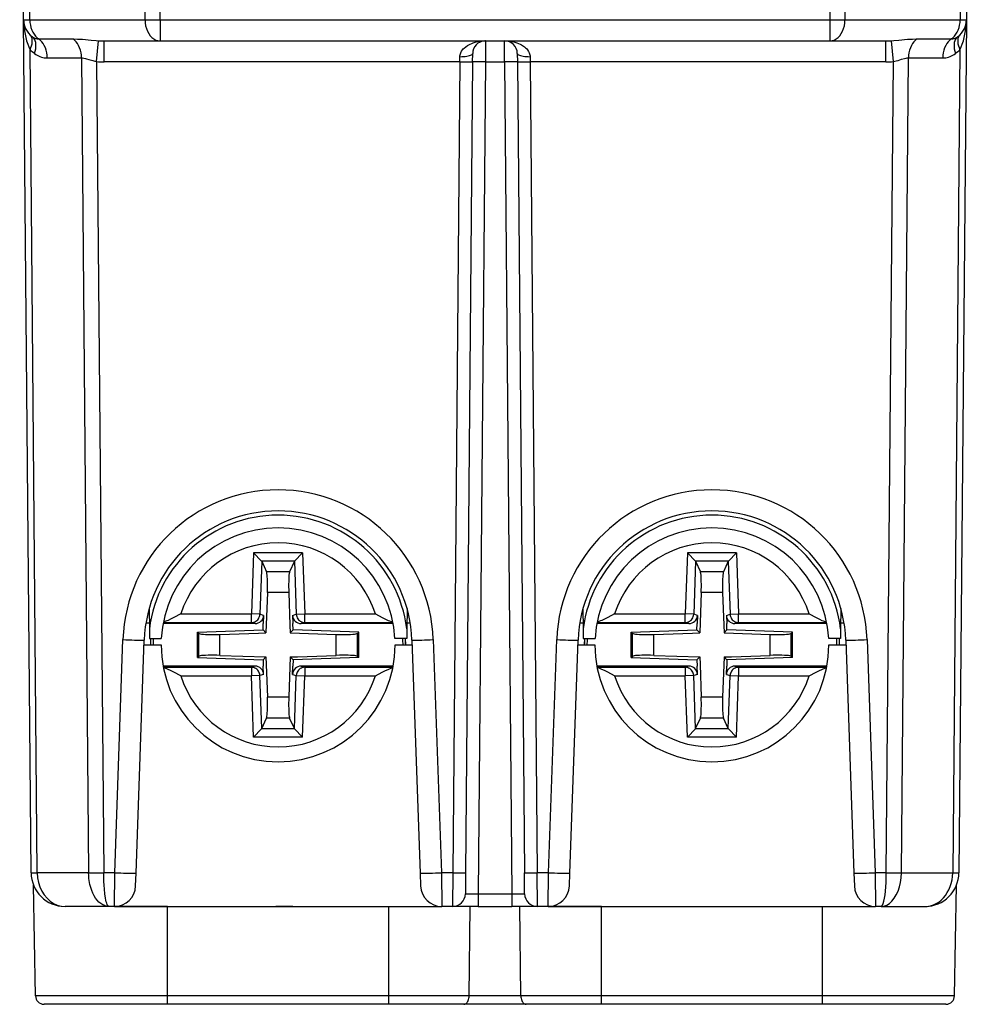
# Model space of a CAD drawing. Extents: x 0 to 420, y 0 to 297.
# Drawn here: x 153 to 175, y 197 to 220 of the extents above; entities that cross this region are included whole.
import ezdxf

# ---------------------------------------------------------------- set-up
doc = ezdxf.new("R2010")
doc.units = 0
doc.layers.get('0').update_dxf_attribs({"linetype": 'CONTINUOUS'})

msp = doc.modelspace()

# ---------------------------------------------------------------- linework, layer by layer
at = {"color": 7}
for p, q in [((152.990311, 220.468552), (152.897766, 231.072922)), ((153.136749, 220.466751), (153.044189, 231.072922)), ((155.843994, 220.466751), (155.751434, 231.072922)), ((156.19754, 220.468552), (156.104996, 231.072922)), ((172.040527, 231.072922), (171.947998, 220.468552)), ((172.394089, 231.072922), (172.301529, 220.466751)), ((175.101334, 231.072922), (175.008774, 220.466751)), ((175.247757, 231.072922), (175.155212, 220.468552)), ((153.165298, 200.415939), (152.990311, 220.468552)), ((153.136749, 220.466751), (155.843994, 220.466751)), ((156.19754, 220.468552), (171.947998, 220.468552)), ((156.19754, 220.468552), (156.19754, 219.972916)), ((171.947998, 220.468552), (171.947998, 219.972916)), ((172.301529, 220.466751), (175.008774, 220.466751)), ((175.155212, 220.468552), (174.980225, 200.415939)), ((175.155212, 220.468216), (175.15451, 220.445938)), ((153.341385, 220.019424), (154.147095, 220.019424)), ((154.706055, 219.485397), (154.751022, 219.976974)), ((154.751022, 219.976974), (154.885818, 219.972916)), ((154.885818, 219.972916), (156.19754, 219.972916)), ((154.885818, 219.47728), (154.885818, 219.972916)), ((156.19754, 219.972916), (171.947998, 219.972916)), ((163.847305, 219.972916), (163.831039, 219.972458)), ((163.847748, 219.972672), (163.846024, 219.47728)), ((164.299515, 219.47728), (164.297775, 219.972672)), ((171.947998, 219.972916), (173.259705, 219.972916)), ((173.259705, 219.47728), (173.259705, 219.972916)), ((173.439468, 219.485397), (173.394501, 219.976974)), ((173.998428, 220.019424), (174.804138, 220.019424)), ((153.311737, 200.414139), (153.142868, 219.7659)), ((163.546036, 219.47728), (163.54776, 219.675537)), ((164.597763, 219.675537), (164.599503, 219.47728)), ((175.002655, 219.7659), (174.833786, 200.414139)), ((153.546036, 219.572083), (154.351746, 219.572083)), ((154.351746, 219.572083), (154.518936, 200.414139)), ((154.706055, 219.485397), (154.872467, 200.415939)), ((163.246048, 219.47728), (154.885818, 219.47728)), ((163.246048, 219.47728), (163.079697, 200.415939)), ((163.246048, 219.47728), (163.247772, 219.601196)), ((163.546036, 219.47728), (163.379684, 200.415939)), ((163.846024, 219.47728), (163.675354, 199.920303)), ((163.846024, 219.47728), (164.299515, 219.47728)), ((164.299515, 219.47728), (164.470184, 199.920303)), ((164.599503, 219.47728), (164.765839, 200.415939)), ((164.897751, 219.601196), (164.89949, 219.47728)), ((173.259705, 219.47728), (164.89949, 219.47728)), ((164.89949, 219.47728), (165.065826, 200.415939)), ((173.273056, 200.415939), (173.439468, 219.485397)), ((173.626587, 200.414139), (173.793777, 219.572083)), ((173.793777, 219.572083), (174.599487, 219.572083)), ((158.395248, 207.940735), (158.34491, 206.499176)), ((158.586212, 207.743774), (158.395248, 207.940735)), ((159.550278, 207.940735), (158.395248, 207.940735)), ((159.359314, 207.743774), (159.550278, 207.940735)), ((159.550278, 207.940735), (159.600616, 206.499176)), ((168.595245, 207.940735), (168.544907, 206.499176)), ((168.786209, 207.743774), (168.595245, 207.940735)), ((169.750275, 207.940735), (168.595245, 207.940735)), ((169.559311, 207.743774), (169.750275, 207.940735)), ((169.750275, 207.940735), (169.800629, 206.499176)), ((158.587616, 207.740723), (158.544022, 206.492218)), ((158.586212, 207.743774), (158.587616, 207.740723)), ((159.359314, 207.743774), (158.586212, 207.743774)), ((158.587616, 207.740723), (158.701904, 207.493118)), ((159.35791, 207.740723), (159.243622, 207.493118)), ((159.359314, 207.743774), (159.35791, 207.740723)), ((159.35791, 207.740723), (159.401505, 206.492218)), ((168.787628, 207.740723), (168.744019, 206.492218)), ((168.786209, 207.743774), (168.787628, 207.740723)), ((169.559311, 207.743774), (168.786209, 207.743774)), ((168.787628, 207.740723), (168.901901, 207.493118)), ((169.557907, 207.740723), (169.443619, 207.493118)), ((169.559311, 207.743774), (169.557907, 207.740723)), ((169.557907, 207.740723), (169.601501, 206.492218)), ((159.243622, 207.493118), (158.701904, 207.493118)), ((169.443619, 207.493118), (168.901901, 207.493118)), ((158.720886, 207.000717), (158.687958, 206.057739)), ((159.22464, 207.000717), (158.720886, 207.000717)), ((159.22464, 207.000717), (159.25145, 206.233032)), ((168.920883, 207.000717), (168.887955, 206.057739)), ((169.424652, 207.000717), (168.920883, 207.000717)), ((169.424652, 207.000717), (169.451447, 206.233032)), ((155.942642, 206.522919), (155.913345, 206.522919)), ((155.941711, 206.630356), (155.945908, 206.147995)), ((156.685272, 206.499176), (158.34491, 206.499176)), ((158.544022, 206.492218), (158.34491, 206.499176)), ((158.34491, 206.29924), (158.34491, 206.499176)), ((158.632156, 206.465576), (158.544022, 206.492218)), ((159.31337, 206.465576), (159.401505, 206.492218)), ((159.401505, 206.492218), (159.600616, 206.499176)), ((159.600616, 206.29924), (159.600616, 206.499176)), ((159.600616, 206.499176), (161.260254, 206.499176)), ((162.003815, 206.630341), (161.999619, 206.147995)), ((162.032166, 206.522919), (162.002884, 206.522919)), ((166.142639, 206.522919), (166.113342, 206.522919)), ((166.141708, 206.630356), (166.14592, 206.147995)), ((166.885269, 206.499176), (168.544907, 206.499176)), ((168.744019, 206.492218), (168.544907, 206.499176)), ((168.544907, 206.29924), (168.544907, 206.499176)), ((168.832153, 206.465576), (168.744019, 206.492218)), ((169.513367, 206.465576), (169.601501, 206.492218)), ((169.601501, 206.492218), (169.800629, 206.499176)), ((169.800629, 206.29924), (169.800629, 206.499176)), ((169.800629, 206.499176), (171.460251, 206.499176)), ((172.203827, 206.630341), (172.199615, 206.147995)), ((172.232178, 206.522919), (172.202881, 206.522919)), ((155.944748, 206.280701), (155.863953, 206.280701)), ((158.431992, 206.272919), (156.2686, 206.272919)), ((156.273605, 206.29924), (158.34491, 206.29924)), ((158.431992, 206.272919), (158.34491, 206.29924)), ((158.620285, 206.125397), (158.625427, 206.272919)), ((158.632156, 206.465576), (158.625427, 206.272919)), ((159.31337, 206.465576), (159.320099, 206.272919)), ((159.325241, 206.125397), (159.320099, 206.272919)), ((159.513535, 206.272919), (159.600616, 206.29924)), ((161.676926, 206.272919), (159.513535, 206.272919)), ((159.600616, 206.29924), (161.671921, 206.29924)), ((162.081558, 206.280701), (162.000763, 206.280701)), ((166.144745, 206.280701), (166.06395, 206.280701)), ((168.631989, 206.272919), (166.468597, 206.272919)), ((166.473602, 206.29924), (168.544907, 206.29924)), ((168.631989, 206.272919), (168.544907, 206.29924)), ((168.820282, 206.125397), (168.825439, 206.272919)), ((168.832153, 206.465576), (168.825439, 206.272919)), ((169.513367, 206.465576), (169.520096, 206.272919)), ((169.525238, 206.125397), (169.520096, 206.272919)), ((169.713531, 206.272919), (169.800629, 206.29924)), ((171.876923, 206.272919), (169.713531, 206.272919)), ((169.800629, 206.29924), (171.871918, 206.29924)), ((172.281555, 206.280701), (172.200775, 206.280701)), ((155.945908, 206.147995), (155.947876, 205.922928)), ((157.077744, 206.071533), (158.620285, 206.125397)), ((157.077744, 206.071533), (157.107803, 206.042511)), ((157.077744, 205.474304), (157.077744, 206.071533)), ((157.107803, 205.503326), (157.107803, 206.042511)), ((157.605911, 206.019943), (158.51265, 206.051605)), ((157.605911, 205.525894), (157.605911, 206.019943)), ((158.51265, 206.051605), (158.687958, 206.057739)), ((158.620285, 206.125397), (158.687958, 206.057739)), ((159.25145, 206.233032), (159.257568, 206.057739)), ((159.325241, 206.125397), (159.257568, 206.057739)), ((159.257568, 206.057739), (160.339615, 206.019943)), ((160.867783, 206.071533), (159.325241, 206.125397)), ((160.339615, 205.525894), (160.339615, 206.019943)), ((160.867783, 206.071533), (160.837723, 206.042511)), ((160.837723, 205.503326), (160.837723, 206.042511)), ((160.867783, 205.474304), (160.867783, 206.071533)), ((161.999619, 206.147995), (161.99765, 205.922928)), ((166.14592, 206.147995), (166.147873, 205.922928)), ((167.277756, 206.071533), (168.820282, 206.125397)), ((167.277756, 206.071533), (167.307816, 206.042511)), ((167.277756, 205.474304), (167.277756, 206.071533)), ((167.307816, 205.503326), (167.307816, 206.042511)), ((167.805908, 206.019943), (168.712646, 206.051605)), ((167.805908, 205.525894), (167.805908, 206.019943)), ((168.712646, 206.051605), (168.887955, 206.057739)), ((168.820282, 206.125397), (168.887955, 206.057739)), ((169.451447, 206.233032), (169.457581, 206.057739)), ((169.525238, 206.125397), (169.457581, 206.057739)), ((169.457581, 206.057739), (170.539612, 206.019943)), ((171.06778, 206.071533), (169.525238, 206.125397)), ((170.539612, 205.525894), (170.539612, 206.019943)), ((171.06778, 206.071533), (171.03772, 206.042511)), ((171.03772, 205.503326), (171.03772, 206.042511)), ((171.06778, 205.474304), (171.06778, 206.071533)), ((172.199615, 206.147995), (172.197647, 205.922928)), ((155.133621, 200.415939), (155.324982, 205.895935)), ((155.633316, 200.402863), (155.824677, 205.882858)), ((155.947876, 205.922928), (156.226852, 205.922928)), ((155.976517, 205.922928), (155.972763, 205.772919)), ((161.99765, 205.922928), (161.718674, 205.922928)), ((161.972763, 205.772919), (161.969009, 205.922928)), ((162.12085, 205.882858), (162.31221, 200.402863)), ((162.620544, 205.895935), (162.811905, 200.415939)), ((165.333618, 200.415939), (165.524994, 205.895935)), ((165.833313, 200.402863), (166.024689, 205.882858)), ((166.147873, 205.922928), (166.426849, 205.922928)), ((166.176514, 205.922928), (166.17276, 205.772919)), ((172.197647, 205.922928), (171.918671, 205.922928)), ((172.17276, 205.772919), (172.169006, 205.922928)), ((172.320847, 205.882858), (172.512207, 200.402863)), ((172.820541, 205.895935), (173.011902, 200.415939)), ((155.820847, 205.772919), (156.222763, 205.772919)), ((161.722763, 205.772919), (162.12468, 205.772919)), ((166.020844, 205.772919), (166.42276, 205.772919)), ((171.92276, 205.772919), (172.324677, 205.772919)), ((157.077744, 205.474304), (157.107803, 205.503326)), ((157.077744, 205.474304), (158.620285, 205.420441)), ((157.605911, 205.525894), (158.687958, 205.488113)), ((158.620285, 205.420441), (158.687958, 205.488113)), ((158.620285, 205.420441), (158.625427, 205.272919)), ((158.687958, 205.488113), (158.694077, 205.312805)), ((159.257568, 205.488113), (159.22464, 204.54512)), ((159.257568, 205.488113), (159.432877, 205.494232)), ((159.325241, 205.420441), (159.257568, 205.488113)), ((159.325241, 205.420441), (159.320099, 205.272919)), ((160.867783, 205.474304), (159.325241, 205.420441)), ((159.432877, 205.494232), (160.339615, 205.525894)), ((160.867783, 205.474304), (160.837723, 205.503326)), ((167.277756, 205.474304), (167.307816, 205.503326)), ((167.277756, 205.474304), (168.820282, 205.420441)), ((167.805908, 205.525894), (168.887955, 205.488113)), ((168.820282, 205.420441), (168.887955, 205.488113)), ((168.820282, 205.420441), (168.825439, 205.272919)), ((168.887955, 205.488113), (168.894073, 205.312805)), ((169.457581, 205.488113), (169.424652, 204.54512)), ((169.457581, 205.488113), (169.632874, 205.494232)), ((169.525238, 205.420441), (169.457581, 205.488113)), ((169.525238, 205.420441), (169.520096, 205.272919)), ((171.06778, 205.474304), (169.525238, 205.420441)), ((169.632874, 205.494232), (170.539612, 205.525894)), ((171.06778, 205.474304), (171.03772, 205.503326)), ((158.431992, 205.272919), (156.2686, 205.272919)), ((156.273605, 205.246597), (158.34491, 205.246597)), ((158.431992, 205.272919), (158.34491, 205.246597)), ((158.34491, 205.246597), (158.34491, 205.046661)), ((158.632156, 205.080261), (158.625427, 205.272919)), ((158.694077, 205.312805), (158.720886, 204.54512)), ((159.31337, 205.080261), (159.320099, 205.272919)), ((161.676926, 205.272919), (159.513535, 205.272919)), ((159.513535, 205.272919), (159.600616, 205.246597)), ((159.600616, 205.246597), (159.600616, 205.046661)), ((159.600616, 205.246597), (161.671921, 205.246597)), ((168.631989, 205.272919), (166.468597, 205.272919)), ((166.473602, 205.246597), (168.544907, 205.246597)), ((168.631989, 205.272919), (168.544907, 205.246597)), ((168.544907, 205.246597), (168.544907, 205.046661)), ((168.832153, 205.080261), (168.825439, 205.272919)), ((168.894073, 205.312805), (168.920883, 204.54512)), ((169.513367, 205.080261), (169.520096, 205.272919)), ((171.876923, 205.272919), (169.713531, 205.272919)), ((169.713531, 205.272919), (169.800629, 205.246597)), ((169.800629, 205.246597), (169.800629, 205.046661)), ((169.800629, 205.246597), (171.871918, 205.246597)), ((156.685272, 205.046661), (158.34491, 205.046661)), ((158.544022, 205.053619), (158.34491, 205.046661)), ((158.395248, 203.605103), (158.34491, 205.046661)), ((158.632156, 205.080261), (158.544022, 205.053619)), ((158.587616, 203.805115), (158.544022, 205.053619)), ((159.31337, 205.080261), (159.401505, 205.053619)), ((159.35791, 203.805115), (159.401505, 205.053619)), ((159.401505, 205.053619), (159.600616, 205.046661)), ((159.550278, 203.605103), (159.600616, 205.046661)), ((159.600616, 205.046661), (161.260254, 205.046661)), ((166.885269, 205.046661), (168.544907, 205.046661)), ((168.744019, 205.053619), (168.544907, 205.046661)), ((168.595245, 203.605103), (168.544907, 205.046661)), ((168.832153, 205.080261), (168.744019, 205.053619)), ((168.787628, 203.805115), (168.744019, 205.053619)), ((169.513367, 205.080261), (169.601501, 205.053619)), ((169.557907, 203.805115), (169.601501, 205.053619)), ((169.601501, 205.053619), (169.800629, 205.046661)), ((169.750275, 203.605103), (169.800629, 205.046661)), ((169.800629, 205.046661), (171.460251, 205.046661)), ((159.22464, 204.54512), (158.720886, 204.54512)), ((169.424652, 204.54512), (168.920883, 204.54512)), ((158.587616, 203.805115), (158.701904, 204.052719)), ((159.243622, 204.052719), (158.701904, 204.052719)), ((159.35791, 203.805115), (159.243622, 204.052719)), ((168.787628, 203.805115), (168.901901, 204.052719)), ((169.443619, 204.052719), (168.901901, 204.052719)), ((169.557907, 203.805115), (169.443619, 204.052719)), ((158.586212, 203.802063), (158.395248, 203.605103)), ((158.586212, 203.802063), (158.587616, 203.805115)), ((159.359314, 203.802063), (158.586212, 203.802063)), ((159.359314, 203.802063), (159.35791, 203.805115)), ((159.359314, 203.802063), (159.550278, 203.605103)), ((168.786209, 203.802063), (168.595245, 203.605103)), ((168.786209, 203.802063), (168.787628, 203.805115)), ((169.559311, 203.802063), (168.786209, 203.802063)), ((169.559311, 203.802063), (169.557907, 203.805115)), ((169.559311, 203.802063), (169.750275, 203.605103)), ((159.550278, 203.605103), (158.395248, 203.605103)), ((169.750275, 203.605103), (168.595245, 203.605103)), ((153.165329, 200.413528), (153.165298, 200.415939)), ((153.165543, 200.412994), (153.311752, 200.413055)), ((153.311752, 200.413498), (153.311737, 200.414139)), ((154.518951, 200.413055), (153.311752, 200.413055)), ((154.518936, 200.413498), (154.518936, 200.414139)), ((154.518936, 200.413055), (154.872482, 200.413055)), ((155.133621, 200.415939), (154.872467, 200.415939)), ((154.872482, 200.413528), (154.872467, 200.415939)), ((155.123245, 199.623322), (155.133621, 200.415939)), ((155.62294, 200.105621), (155.633316, 200.402847)), ((162.31221, 200.402863), (162.322601, 200.105469)), ((163.079697, 200.415939), (162.811905, 200.415939)), ((162.811905, 200.415939), (162.822281, 199.623322)), ((163.079697, 200.415939), (163.075378, 199.623322)), ((163.379684, 200.415939), (163.375366, 199.920547)), ((164.770172, 199.920547), (164.765839, 200.415939)), ((165.333618, 200.415939), (165.065826, 200.415939)), ((165.07016, 199.623322), (165.065826, 200.415939)), ((165.323242, 199.623322), (165.333618, 200.415939)), ((165.822937, 200.105667), (165.833313, 200.402863)), ((172.512207, 200.402863), (172.522583, 200.105667)), ((173.273056, 200.415939), (173.011902, 200.415939)), ((173.011902, 200.415939), (173.022278, 199.623322)), ((173.273041, 200.413528), (173.273056, 200.415939)), ((173.273041, 200.413055), (173.626587, 200.413055)), ((173.626587, 200.413498), (173.626587, 200.414139)), ((173.626587, 200.413055), (174.833771, 200.413055)), ((174.833771, 200.413498), (174.833786, 200.414139)), ((174.833771, 200.413055), (174.97998, 200.412994)), ((174.980194, 200.413528), (174.980225, 200.415939)), ((153.269333, 197.51944), (153.223892, 200.122314)), ((174.87619, 197.51944), (174.921631, 200.122314)), ((174.87619, 197.51944), (174.921631, 200.122314)), ((163.675354, 199.920303), (163.675354, 199.622925)), ((163.675354, 199.920303), (164.470184, 199.920303)), ((164.470184, 199.920303), (164.470184, 199.622925)), ((154.99675, 199.622925), (153.965271, 199.622925)), ((156.372757, 199.622925), (154.072769, 199.622925)), ((155.12323, 199.622925), (154.99675, 199.622925)), ((155.12323, 199.622925), (162.822296, 199.622925)), ((156.372757, 197.51944), (156.372757, 199.622925)), ((159.322769, 199.622925), (158.92276, 199.622925)), ((161.572769, 197.51944), (161.572769, 199.622925)), ((163.075363, 199.622925), (162.822296, 199.622925)), ((163.675354, 199.622925), (163.075668, 199.622925)), ((163.465103, 197.51944), (163.487488, 199.622925)), ((163.675354, 199.622925), (164.470184, 199.622925)), ((165.069855, 199.622925), (164.470184, 199.622925)), ((166.572769, 199.622925), (164.592834, 199.622925)), ((164.68042, 197.51944), (164.658035, 199.622925)), ((165.323242, 199.622925), (165.07016, 199.622925)), ((165.323242, 199.622925), (173.022293, 199.622925)), ((166.572769, 197.51944), (166.572769, 199.622925)), ((171.772766, 197.51944), (171.772766, 199.622925)), ((173.148788, 199.622925), (173.022293, 199.622925)), ((173.148788, 199.622925), (174.180252, 199.622925)), ((156.372757, 197.51944), (153.269333, 197.51944)), ((161.572769, 197.51944), (156.372757, 197.51944)), ((156.372757, 197.322922), (156.372757, 197.51944)), ((163.465103, 197.51944), (161.572769, 197.51944)), ((161.572769, 197.322922), (161.572769, 197.51944)), ((164.68042, 197.51944), (163.465103, 197.51944)), ((166.572769, 197.51944), (164.68042, 197.51944)), ((171.772766, 197.51944), (166.572769, 197.51944)), ((166.572769, 197.322922), (166.572769, 197.51944)), ((174.87619, 197.51944), (171.772766, 197.51944)), ((171.772766, 197.322922), (171.772766, 197.51944)), ((156.372757, 197.322922), (153.469299, 197.322922)), ((161.572769, 197.322922), (156.372757, 197.322922)), ((163.34317, 197.322922), (161.572769, 197.322922)), ((164.802368, 197.322922), (163.34317, 197.322922)), ((166.572769, 197.322922), (164.802368, 197.322922)), ((171.772766, 197.322922), (166.572769, 197.322922)), ((174.676224, 197.322922), (171.772766, 197.322922))]:
    msp.add_line(p, q, dxfattribs=at)
for points in [[(152.99028, 220.468552), (152.992203, 220.468185), (152.99791, 220.46785), (153.007339, 220.467575), (153.020462, 220.467331), (153.037155, 220.467117), (153.057297, 220.466934), (153.080734, 220.466843), (153.107285, 220.466751), (153.136734, 220.466751)], [(152.990311, 220.468552), (152.992966, 220.38179), (152.999405, 220.295731), (153.009598, 220.211044), (153.023422, 220.128311), (153.040817, 220.048233), (153.06163, 219.97139), (153.085678, 219.898331), (153.112839, 219.829666), (153.142868, 219.765884)], [(153.136734, 220.466751), (153.14003, 220.404526), (153.148788, 220.343399), (153.162857, 220.284256), (153.182022, 220.228043), (153.205978, 220.175674), (153.23436, 220.127884), (153.266769, 220.085526), (153.302597, 220.049149), (153.341385, 220.019424)], [(155.843979, 220.466751), (155.876144, 220.466751), (155.910751, 220.466843), (155.947556, 220.466934), (155.986252, 220.467117), (156.026535, 220.467331), (156.06813, 220.467575), (156.110703, 220.46785), (156.153976, 220.468185), (156.197556, 220.468552)], [(155.843979, 220.466751), (155.84816, 220.396194), (155.859299, 220.327225), (155.877243, 220.261124), (155.901596, 220.199295), (155.9319, 220.14296), (155.967514, 220.093216), (156.007736, 220.051102), (156.051743, 220.01741), (156.098679, 219.992874), (156.147629, 219.977921), (156.197556, 219.972916)], [(171.947983, 220.468552), (171.991562, 220.468185), (172.034836, 220.46785), (172.077408, 220.467575), (172.119003, 220.467331), (172.159286, 220.467117), (172.197983, 220.466934), (172.234787, 220.466843), (172.269394, 220.466751), (172.301559, 220.466751)], [(171.947983, 219.972916), (171.99791, 219.977921), (172.04686, 219.992874), (172.093796, 220.01741), (172.137802, 220.051102), (172.178024, 220.093216), (172.213638, 220.14296), (172.243942, 220.199295), (172.268295, 220.261124), (172.28624, 220.327225), (172.297379, 220.396194), (172.301559, 220.466751)], [(174.804123, 220.019424), (174.842911, 220.049149), (174.878769, 220.085526), (174.911148, 220.127884), (174.93956, 220.175674), (174.963486, 220.228043), (174.982651, 220.284256), (174.99675, 220.343399), (175.005478, 220.404526), (175.008774, 220.466751)], [(175.00267, 219.765884), (175.0327, 219.829666), (175.05983, 219.898331), (175.083908, 219.97139), (175.104721, 220.048233), (175.122116, 220.128311), (175.13591, 220.211044), (175.146103, 220.295731), (175.152573, 220.38179), (175.155197, 220.468552)], [(175.008774, 220.466751), (175.038254, 220.466751), (175.064804, 220.466843), (175.088242, 220.466934), (175.108383, 220.467117), (175.125046, 220.467331), (175.138168, 220.467575), (175.147629, 220.46785), (175.153305, 220.468185), (175.155228, 220.468552)], [(153.142868, 219.765884), (153.163528, 219.813126), (153.179184, 219.859695), (153.189621, 219.904861), (153.194687, 219.948135), (153.194321, 219.988876), (153.188553, 220.026535), (153.177414, 220.060623), (153.161118, 220.090683), (153.139816, 220.116318)], [(153.246445, 219.677139), (153.26384, 219.732071), (153.275467, 219.786087), (153.281113, 219.838333), (153.280746, 219.887955), (153.274307, 219.934158), (153.261948, 219.976303), (153.24382, 220.013687), (153.220261, 220.045731), (153.191605, 220.071945)], [(153.191605, 220.071945), (153.207169, 220.061111), (153.223129, 220.051468), (153.239395, 220.043045), (153.255966, 220.035843), (153.272751, 220.029984), (153.28978, 220.025345), (153.3069, 220.022049), (153.324142, 220.020096), (153.341415, 220.019424)], [(153.546036, 219.572098), (153.54274, 219.634293), (153.533981, 219.69545), (153.519913, 219.754593), (153.500748, 219.810806), (153.476791, 219.863174), (153.44841, 219.910934), (153.416, 219.953323), (153.380173, 219.98967), (153.341385, 220.019424)], [(154.35173, 219.572098), (154.348434, 219.634293), (154.339706, 219.69545), (154.325607, 219.754593), (154.306442, 219.810806), (154.282516, 219.863174), (154.254105, 219.910934), (154.221725, 219.953323), (154.185867, 219.98967), (154.147079, 220.019424)], [(154.147095, 220.019424), (154.258896, 220.016739), (154.377151, 220.009262), (154.580276, 219.990891), (154.693939, 219.980942), (154.751022, 219.976974)], [(163.247772, 219.601196), (163.249115, 219.623123), (163.252411, 219.644547), (163.258209, 219.667542), (163.265991, 219.68959), (163.285355, 219.728561), (163.309296, 219.763351), (163.326355, 219.783478), (163.344604, 219.802216), (163.383957, 219.835815), (163.426178, 219.864746), (163.457779, 219.882904), (163.49025, 219.899078), (163.526459, 219.914627), (163.563339, 219.928116), (163.633011, 219.948074), (163.703979, 219.96199), (163.775726, 219.9702), (163.847748, 219.972916)], [(164.297775, 219.972916), (164.37149, 219.970078), (164.444687, 219.961502), (164.516968, 219.946991), (164.587967, 219.926132), (164.624619, 219.912399), (164.660599, 219.896591), (164.692261, 219.880478), (164.723068, 219.862442), (164.770111, 219.829163), (164.792358, 219.810211), (164.813477, 219.789566), (164.839355, 219.759293), (164.861847, 219.725739), (164.879898, 219.688797), (164.887573, 219.666779), (164.89328, 219.643707), (164.896469, 219.622696), (164.897751, 219.601196)], [(173.394501, 219.976974), (173.451599, 219.980942), (173.565277, 219.990906), (173.768356, 220.009262), (173.886612, 220.016739), (173.998428, 220.019424)], [(173.998428, 220.019424), (173.959641, 219.98967), (173.923813, 219.953323), (173.891403, 219.910934), (173.863022, 219.863174), (173.839066, 219.810806), (173.819901, 219.754593), (173.805832, 219.69545), (173.797073, 219.634293), (173.793777, 219.572098)], [(174.804123, 220.019424), (174.765366, 219.98967), (174.729507, 219.953323), (174.697128, 219.910934), (174.668747, 219.863174), (174.64476, 219.810806), (174.625595, 219.754593), (174.611557, 219.69545), (174.602768, 219.634293), (174.599472, 219.572098)], [(174.804123, 220.019424), (174.821396, 220.020096), (174.838638, 220.022049), (174.855759, 220.025345), (174.872787, 220.029984), (174.889572, 220.035843), (174.906143, 220.043045), (174.922409, 220.051468), (174.93837, 220.061111), (174.953934, 220.071945)], [(174.953903, 220.071945), (174.925247, 220.045731), (174.901688, 220.013687), (174.883591, 219.976303), (174.871201, 219.934158), (174.864792, 219.887955), (174.864395, 219.838333), (174.870041, 219.786087), (174.881699, 219.732071), (174.899063, 219.677139)], [(175.005722, 220.116318), (174.984421, 220.090683), (174.968094, 220.060623), (174.956955, 220.026535), (174.951187, 219.988876), (174.950851, 219.948135), (174.955917, 219.904861), (174.966354, 219.859695), (174.981979, 219.813126), (175.00267, 219.765884)], [(153.246445, 219.677139), (153.277573, 219.655411), (153.309464, 219.636124), (153.342026, 219.619278), (153.375168, 219.604935), (153.408798, 219.593155), (153.442795, 219.583969), (153.477036, 219.577377), (153.51152, 219.57341), (153.546036, 219.572098)], [(163.247787, 219.601212), (163.29039, 219.601639), (163.332169, 219.603622), (163.372238, 219.607132), (163.409775, 219.612076), (163.444016, 219.618362), (163.474228, 219.625839), (163.499924, 219.634415), (163.520432, 219.643875), (163.535446, 219.654007), (163.544601, 219.664627), (163.547775, 219.675552)], [(164.597763, 219.675552), (164.600906, 219.664627), (164.610062, 219.654007), (164.625076, 219.643875), (164.645615, 219.634415), (164.67128, 219.625839), (164.701523, 219.618362), (164.735764, 219.612076), (164.7733, 219.607132), (164.813339, 219.603622), (164.855118, 219.601639), (164.897751, 219.601212)], [(174.599472, 219.572098), (174.634018, 219.57341), (174.668472, 219.577377), (174.702744, 219.583969), (174.73674, 219.593155), (174.77037, 219.604935), (174.803513, 219.619278), (174.836044, 219.636124), (174.867966, 219.655411), (174.899094, 219.677139)], [(154.351746, 219.572083), (154.376892, 219.570969), (154.403564, 219.567688), (154.44136, 219.560211), (154.46788, 219.553513), (154.523712, 219.536987), (154.613571, 219.508713), (154.661163, 219.495453), (154.706055, 219.485397)], [(163.246048, 219.47728), (163.288742, 219.476944), (163.330551, 219.476639), (163.370651, 219.476456), (163.408249, 219.476273), (163.44249, 219.476212), (163.472763, 219.476212), (163.498398, 219.476273), (163.518906, 219.476456), (163.533859, 219.476639), (163.542984, 219.476944), (163.546036, 219.47728)], [(163.846024, 219.47731), (163.803329, 219.477615), (163.76152, 219.477921), (163.72142, 219.478134), (163.683823, 219.478287), (163.649582, 219.478348), (163.619308, 219.478348), (163.593674, 219.478287), (163.573166, 219.478134), (163.558212, 219.477921), (163.549088, 219.477615), (163.546036, 219.47731)], [(164.599503, 219.47731), (164.596451, 219.477615), (164.587326, 219.477921), (164.572372, 219.478134), (164.551865, 219.478287), (164.52623, 219.478348), (164.495956, 219.478348), (164.461716, 219.478287), (164.424118, 219.478134), (164.384018, 219.477921), (164.342209, 219.477615), (164.299515, 219.47731)], [(164.599503, 219.47728), (164.602554, 219.476944), (164.611679, 219.476639), (164.626633, 219.476456), (164.647141, 219.476273), (164.672775, 219.476212), (164.703049, 219.476212), (164.737289, 219.476273), (164.774887, 219.476456), (164.814987, 219.476639), (164.856796, 219.476944), (164.89949, 219.47728)], [(173.439468, 219.485397), (173.506332, 219.501328), (173.549072, 219.513962), (173.630005, 219.539536), (173.704025, 219.560165), (173.738159, 219.567078), (173.766785, 219.570816), (173.793777, 219.572083)], [(158.720871, 207.000717), (158.722885, 207.070297), (158.723984, 207.138535), (158.724197, 207.204086), (158.723495, 207.265671), (158.721848, 207.322098), (158.719376, 207.372269), (158.716049, 207.415237), (158.71199, 207.450119), (158.70726, 207.476242), (158.701889, 207.493118)], [(159.243637, 207.493118), (159.238266, 207.476242), (159.233536, 207.450119), (159.229477, 207.415237), (159.226151, 207.372269), (159.223679, 207.322098), (159.222031, 207.265671), (159.221329, 207.204086), (159.221542, 207.138535), (159.222641, 207.070297), (159.224655, 207.000717)], [(168.920883, 207.000717), (168.922897, 207.070297), (168.923996, 207.138535), (168.924179, 207.204086), (168.923477, 207.265671), (168.92186, 207.322098), (168.919357, 207.372269), (168.916061, 207.415237), (168.911972, 207.450119), (168.907242, 207.476242), (168.901901, 207.493118)], [(169.443619, 207.493118), (169.438278, 207.476242), (169.433517, 207.450119), (169.429459, 207.415237), (169.426132, 207.372269), (169.42366, 207.322098), (169.422043, 207.265671), (169.42131, 207.204086), (169.421524, 207.138535), (169.422653, 207.070297), (169.424637, 207.000717)], [(156.685272, 206.499176), (156.521683, 206.415726), (156.444458, 206.377197), (156.385452, 206.349426), (156.355438, 206.336304), (156.310486, 206.31868), (156.275116, 206.307465)], [(158.344894, 206.29924), (158.372604, 206.301254), (158.399765, 206.307083), (158.425827, 206.316666), (158.450363, 206.329788), (158.472824, 206.346207), (158.492844, 206.365555), (158.509933, 206.387527), (158.523849, 206.411636), (158.534286, 206.437485), (158.541061, 206.464523), (158.544022, 206.492203)], [(159.401505, 206.492203), (159.404465, 206.464523), (159.41124, 206.437485), (159.421677, 206.411636), (159.435593, 206.387527), (159.452682, 206.365555), (159.472702, 206.346207), (159.495163, 206.329788), (159.519699, 206.316666), (159.545761, 206.307083), (159.572922, 206.301254), (159.600632, 206.29924)], [(161.260254, 206.499176), (161.423843, 206.415726), (161.501068, 206.377197), (161.560074, 206.349426), (161.590088, 206.336304), (161.63504, 206.31868), (161.67041, 206.307465)], [(166.885269, 206.499176), (166.72168, 206.415726), (166.644455, 206.377197), (166.585449, 206.349426), (166.55545, 206.336304), (166.510483, 206.31868), (166.475113, 206.307465)], [(168.544907, 206.29924), (168.572617, 206.301254), (168.599747, 206.307083), (168.625839, 206.316666), (168.650375, 206.329788), (168.672836, 206.346207), (168.692825, 206.365555), (168.709946, 206.387527), (168.723862, 206.411636), (168.734299, 206.437485), (168.741074, 206.464523), (168.744003, 206.492203)], [(169.601517, 206.492203), (169.604477, 206.464523), (169.611252, 206.437485), (169.621689, 206.411636), (169.635605, 206.387527), (169.652695, 206.365555), (169.672714, 206.346207), (169.695175, 206.329788), (169.719711, 206.316666), (169.745773, 206.307083), (169.772934, 206.301254), (169.800644, 206.29924)], [(171.460251, 206.499176), (171.62384, 206.415726), (171.701065, 206.377197), (171.760071, 206.349426), (171.790085, 206.336304), (171.835037, 206.31868), (171.870407, 206.307465)], [(157.107834, 206.042496), (157.119736, 206.036514), (157.142319, 206.031143), (157.175095, 206.026443), (157.217331, 206.022598), (157.268112, 206.019669), (157.326309, 206.017654), (157.390671, 206.016678), (157.459732, 206.016739), (157.532028, 206.017838), (157.605911, 206.019943)], [(160.339615, 206.019943), (160.413498, 206.017838), (160.485794, 206.016739), (160.554855, 206.016678), (160.619217, 206.017654), (160.677414, 206.019669), (160.728195, 206.022598), (160.770432, 206.026443), (160.803207, 206.031143), (160.82579, 206.036514), (160.837692, 206.042496)], [(167.307816, 206.042496), (167.319717, 206.036514), (167.342331, 206.031143), (167.375107, 206.026443), (167.417343, 206.022598), (167.468124, 206.019669), (167.526291, 206.017654), (167.590652, 206.016678), (167.659714, 206.016739), (167.73201, 206.017838), (167.805893, 206.019943)], [(170.539597, 206.019943), (170.61351, 206.017838), (170.685776, 206.016739), (170.754868, 206.016678), (170.819199, 206.017654), (170.877426, 206.019669), (170.928207, 206.022598), (170.970444, 206.026443), (171.00322, 206.031143), (171.025803, 206.036514), (171.037704, 206.042496)], [(155.324997, 205.89595), (155.396103, 205.893509), (155.465744, 205.89119), (155.532516, 205.889084), (155.595078, 205.887192), (155.652145, 205.885574), (155.70256, 205.884262), (155.745285, 205.883255), (155.779465, 205.882614), (155.804398, 205.882339), (155.819565, 205.882401), (155.824692, 205.882828)], [(162.120834, 205.882828), (162.125961, 205.882401), (162.141129, 205.882339), (162.166061, 205.882614), (162.200241, 205.883255), (162.242966, 205.884262), (162.293381, 205.885574), (162.350449, 205.887192), (162.41301, 205.889084), (162.479782, 205.89119), (162.549423, 205.893509), (162.620529, 205.89595)], [(165.525009, 205.89595), (165.596115, 205.893509), (165.665756, 205.89119), (165.732529, 205.889084), (165.79509, 205.887192), (165.852158, 205.885574), (165.902573, 205.884262), (165.945297, 205.883255), (165.979477, 205.882614), (166.00441, 205.882339), (166.019577, 205.882401), (166.024704, 205.882828)], [(172.320847, 205.882828), (172.325974, 205.882401), (172.34111, 205.882339), (172.366043, 205.882614), (172.400223, 205.883255), (172.442947, 205.884262), (172.493362, 205.885574), (172.55043, 205.887192), (172.612991, 205.889084), (172.679794, 205.89119), (172.749435, 205.893509), (172.820541, 205.89595)], [(157.605911, 205.525894), (157.532028, 205.527969), (157.459732, 205.529068), (157.390671, 205.529129), (157.326309, 205.528152), (157.268112, 205.526199), (157.217331, 205.523239), (157.175095, 205.519363), (157.142319, 205.514725), (157.119736, 205.509293), (157.107834, 205.503311)], [(160.837692, 205.503311), (160.82579, 205.509293), (160.803207, 205.514725), (160.770432, 205.519363), (160.728195, 205.523239), (160.677414, 205.526199), (160.619217, 205.528152), (160.554855, 205.529129), (160.485794, 205.529068), (160.413498, 205.527969), (160.339615, 205.525894)], [(167.805893, 205.525894), (167.73201, 205.527969), (167.659714, 205.529068), (167.590652, 205.529129), (167.526291, 205.528152), (167.468124, 205.526199), (167.417343, 205.523239), (167.375107, 205.519363), (167.342331, 205.514725), (167.319717, 205.509293), (167.307816, 205.503311)], [(171.037704, 205.503311), (171.025803, 205.509293), (171.00322, 205.514725), (170.970444, 205.519363), (170.928207, 205.523239), (170.877426, 205.526199), (170.819199, 205.528152), (170.754868, 205.529129), (170.685776, 205.529068), (170.61351, 205.527969), (170.539597, 205.525894)], [(156.685272, 205.046661), (156.521683, 205.130112), (156.444458, 205.168655), (156.385452, 205.196426), (156.355438, 205.209534), (156.310486, 205.227158), (156.275116, 205.238373)], [(158.544022, 205.053604), (158.541061, 205.081314), (158.534286, 205.108353), (158.523849, 205.134171), (158.509933, 205.15831), (158.492844, 205.180283), (158.472824, 205.199661), (158.450363, 205.216049), (158.425827, 205.229172), (158.399765, 205.238724), (158.372604, 205.244583), (158.344894, 205.246597)], [(159.600632, 205.246597), (159.572922, 205.244583), (159.545761, 205.238724), (159.519699, 205.229172), (159.495163, 205.216049), (159.472702, 205.199661), (159.452682, 205.180283), (159.435593, 205.15831), (159.421677, 205.134171), (159.41124, 205.108353), (159.404465, 205.081314), (159.401505, 205.053604)], [(161.260254, 205.046661), (161.423721, 205.130051), (161.5009, 205.168564), (161.559967, 205.196381), (161.590027, 205.209503), (161.63504, 205.227158), (161.67041, 205.238373)], [(166.885269, 205.046661), (166.72168, 205.130112), (166.644455, 205.168655), (166.585449, 205.196426), (166.55545, 205.209534), (166.510483, 205.227158), (166.475113, 205.238373)], [(168.744003, 205.053604), (168.741074, 205.081314), (168.734299, 205.108353), (168.723862, 205.134171), (168.709946, 205.15831), (168.692825, 205.180283), (168.672836, 205.199661), (168.650375, 205.216049), (168.625839, 205.229172), (168.599747, 205.238724), (168.572617, 205.244583), (168.544907, 205.246597)], [(169.800644, 205.246597), (169.772934, 205.244583), (169.745773, 205.238724), (169.719711, 205.229172), (169.695175, 205.216049), (169.672714, 205.199661), (169.652695, 205.180283), (169.635605, 205.15831), (169.621689, 205.134171), (169.611252, 205.108353), (169.604477, 205.081314), (169.601517, 205.053604)], [(171.460251, 205.046661), (171.623718, 205.130051), (171.700897, 205.168564), (171.759979, 205.196381), (171.790024, 205.209503), (171.835037, 205.227158), (171.870407, 205.238373)], [(158.701889, 204.052719), (158.70726, 204.069595), (158.71199, 204.095718), (158.716049, 204.1306), (158.719376, 204.173538), (158.721848, 204.223709), (158.723495, 204.280167), (158.724197, 204.341751), (158.723984, 204.407303), (158.722885, 204.47554), (158.720871, 204.54512)], [(159.224655, 204.54512), (159.222641, 204.47554), (159.221542, 204.407303), (159.221329, 204.341751), (159.222031, 204.280167), (159.223679, 204.223709), (159.226151, 204.173538), (159.229477, 204.1306), (159.233536, 204.095718), (159.238266, 204.069595), (159.243637, 204.052719)], [(168.901901, 204.052719), (168.907242, 204.069595), (168.911972, 204.095718), (168.916061, 204.1306), (168.919357, 204.173538), (168.92186, 204.223709), (168.923477, 204.280167), (168.924179, 204.341751), (168.923996, 204.407303), (168.922897, 204.47554), (168.920883, 204.54512)], [(169.424637, 204.54512), (169.422653, 204.47554), (169.421524, 204.407303), (169.42131, 204.341751), (169.422043, 204.280167), (169.42366, 204.223709), (169.426132, 204.173538), (169.429459, 204.1306), (169.433517, 204.095718), (169.438278, 204.069595), (169.443619, 204.052719)], [(153.165298, 200.415939), (153.167221, 200.415573), (153.172897, 200.415237), (153.182358, 200.414963), (153.19548, 200.414719), (153.212143, 200.414505), (153.232285, 200.414322), (153.255722, 200.41423), (153.282272, 200.414139), (153.311752, 200.414139)], [(153.311752, 200.41304), (153.319443, 200.300186), (153.340073, 200.189804), (153.373215, 200.084061), (153.418259, 199.985123), (153.474228, 199.894974), (153.540054, 199.815384), (153.614395, 199.748001), (153.695786, 199.694107), (153.782547, 199.654831), (153.872971, 199.630936), (153.965256, 199.62294)], [(154.518906, 200.414139), (154.551071, 200.414139), (154.585678, 200.41423), (154.622482, 200.414322), (154.661179, 200.414505), (154.701462, 200.414719), (154.743057, 200.414963), (154.785629, 200.415237), (154.828903, 200.415573), (154.872482, 200.415939)], [(154.99675, 199.622925), (154.963409, 199.624878), (154.930283, 199.630707), (154.897552, 199.64035), (154.873398, 199.65004), (154.84964, 199.661774), (154.803619, 199.691162), (154.76004, 199.727966), (154.71933, 199.771545), (154.681747, 199.82135), (154.64769, 199.876587), (154.617355, 199.936554), (154.590927, 200.000549), (154.575653, 200.044785), (154.562164, 200.090302), (154.550323, 200.13765), (154.540359, 200.185944), (154.526169, 200.283905), (154.520996, 200.348282), (154.518951, 200.413055)], [(154.99675, 199.622925), (154.985657, 199.626114), (154.974716, 199.63559), (154.964844, 199.649719), (154.955276, 199.668762), (154.944519, 199.696991), (154.934357, 199.731003), (154.924728, 199.770966), (154.915833, 199.815735), (154.900436, 199.917511), (154.888351, 200.031952), (154.881729, 200.120148), (154.876907, 200.211411), (154.873672, 200.311752), (154.872482, 200.413055)], [(155.133621, 200.415939), (155.204727, 200.413498), (155.274368, 200.411209), (155.341171, 200.409073), (155.403732, 200.407181), (155.4608, 200.405594), (155.511215, 200.404251), (155.55394, 200.403275), (155.58812, 200.402603), (155.613022, 200.402328), (155.62822, 200.40242), (155.633316, 200.402847)], [(162.31221, 200.402847), (162.317307, 200.40242), (162.332504, 200.402328), (162.357407, 200.402603), (162.391586, 200.403275), (162.434311, 200.404251), (162.484726, 200.405594), (162.541794, 200.407181), (162.604355, 200.409073), (162.671158, 200.411209), (162.740799, 200.413498), (162.811905, 200.415939)], [(163.079697, 200.415939), (163.122391, 200.415604), (163.16423, 200.415298), (163.20433, 200.415115), (163.241867, 200.414932), (163.276138, 200.414871), (163.306412, 200.414871), (163.332077, 200.414932), (163.352585, 200.415115), (163.367538, 200.415298), (163.376633, 200.415604), (163.379684, 200.415939)], [(164.765854, 200.415939), (164.768906, 200.415604), (164.778, 200.415298), (164.792953, 200.415115), (164.813461, 200.414932), (164.839096, 200.414871), (164.86937, 200.414871), (164.903641, 200.414932), (164.941208, 200.415115), (164.981308, 200.415298), (165.023117, 200.415604), (165.065842, 200.415939)], [(165.333603, 200.415939), (165.404709, 200.413498), (165.47435, 200.411209), (165.541183, 200.409073), (165.603745, 200.407181), (165.660812, 200.405594), (165.711227, 200.404251), (165.753952, 200.403275), (165.788132, 200.402603), (165.813034, 200.402328), (165.828201, 200.40242), (165.833298, 200.402847)], [(172.512192, 200.402847), (172.517319, 200.40242), (172.532486, 200.402328), (172.557419, 200.402603), (172.591599, 200.403275), (172.634323, 200.404251), (172.684738, 200.405594), (172.741806, 200.407181), (172.804367, 200.409073), (172.87114, 200.411209), (172.940781, 200.413498), (173.011887, 200.415939)], [(173.148788, 199.62294), (173.216263, 199.630936), (173.282394, 199.654831), (173.34581, 199.694107), (173.405319, 199.748001), (173.459671, 199.815384), (173.507797, 199.894974), (173.548752, 199.985123), (173.58165, 200.084061), (173.605881, 200.189804), (173.620956, 200.300186), (173.626572, 200.41304)], [(173.148788, 199.62291), (173.166336, 199.630936), (173.183517, 199.6548), (173.200027, 199.694107), (173.2155, 199.748001), (173.22966, 199.815384), (173.242172, 199.894974), (173.252792, 199.985123), (173.261368, 200.084061), (173.267685, 200.189774), (173.271591, 200.300186), (173.273056, 200.41304)], [(173.273056, 200.415939), (173.316635, 200.415573), (173.359879, 200.415237), (173.402451, 200.414963), (173.444077, 200.414719), (173.48436, 200.414505), (173.523056, 200.414322), (173.55983, 200.41423), (173.594437, 200.414139), (173.626602, 200.414139)], [(174.180252, 199.622925), (174.231247, 199.625366), (174.281891, 199.63266), (174.331848, 199.644745), (174.380783, 199.661514), (174.412674, 199.675217), (174.443878, 199.690887), (174.474396, 199.708527), (174.504059, 199.728012), (174.560486, 199.772247), (174.587952, 199.797653), (174.614197, 199.824707), (174.662872, 199.883469), (174.70607, 199.9478), (174.743393, 200.016907), (174.774567, 200.090057), (174.799316, 200.166443), (174.817841, 200.247131), (174.829361, 200.329681), (174.833771, 200.413055)], [(174.833786, 200.414139), (174.863266, 200.414139), (174.889816, 200.41423), (174.913223, 200.414322), (174.933365, 200.414505), (174.950058, 200.414719), (174.963181, 200.414963), (174.972641, 200.415237), (174.978317, 200.415573), (174.980209, 200.415939)], [(163.343185, 197.322922), (163.360336, 197.324905), (163.377151, 197.330826), (163.393295, 197.340591), (163.408432, 197.353989), (163.422287, 197.370743), (163.434555, 197.390518), (163.445023, 197.412918), (163.453445, 197.437515), (163.459702, 197.463821), (163.463608, 197.491318), (163.465103, 197.519424)], [(164.680435, 197.519424), (164.681931, 197.491318), (164.685837, 197.463821), (164.692093, 197.437515), (164.700516, 197.412918), (164.710983, 197.390518), (164.723251, 197.370743), (164.737106, 197.353989), (164.752243, 197.340591), (164.768387, 197.330826), (164.785202, 197.324905), (164.802353, 197.322922)]]:
    msp.add_lwpolyline(points, dxfattribs=at)
for centre, radius, start, end in [((153.49028, 220.472916), 0.5, 180.500006, 233.318132), ((174.655243, 220.472916), 0.5, 306.681856, 359.5), ((163.847748, 219.672928), 0.3, 93.192494, 179.499994), ((164.297775, 219.672928), 0.3, 0.5, 90.000003), ((173.259933, 222.206589), 2.233662, 269.994192, 273.453956), ((153.843674, 220.478912), 0.999768, 225.494273, 233.318596), ((174.301682, 220.479095), 1.000018, 306.6823, 314.504667), ((154.88562, 221.467667), 1.990388, 264.824135, 270.005694), ((173.259903, 221.467621), 1.990343, 269.99439, 275.176058), ((158.972763, 205.768555), 3.65, 2.000003, 178.000003), ((169.17276, 205.768555), 3.65, 2, 178.000003), ((158.972763, 205.772919), 3.15, 2, 178.000003), ((158.972763, 205.772903), 3.050003, 7.064224, 172.935773), ((169.17276, 205.772919), 3.15, 2, 178.000003), ((169.17276, 205.772903), 3.050003, 7.064224, 172.935773), ((158.972763, 205.772919), 2.75, 3.126776, 176.873226), ((169.17276, 205.772919), 2.75, 3.126776, 176.873226), ((158.972763, 205.772919), 2.400014, 17.614093, 162.385903), ((169.17276, 205.772919), 2.400014, 17.614093, 162.385903), ((158.432465, 206.472855), 0.199873, 269.863523, 357.914434), ((159.513062, 206.472855), 0.199873, 182.085566, 270.136478), ((168.632462, 206.472855), 0.199873, 269.863523, 357.914434), ((169.713058, 206.472855), 0.199873, 182.085566, 270.136478), ((158.972763, 205.772919), 2.999726, 177.133743, 179.999991), ((158.972763, 205.772919), 2.937385, 177.072873, 179.999991), ((158.972763, 205.772919), 2.937385, 0.000004, 2.927133), ((158.972763, 205.772919), 2.999726, 0.000006, 2.866252), ((169.17276, 205.772919), 2.999726, 177.133743, 179.999991), ((169.17276, 205.772919), 2.937385, 177.072873, 179.999991), ((169.17276, 205.772919), 2.937385, 0.000004, 2.927133), ((169.17276, 205.772919), 2.999726, 0.000006, 2.866252), ((158.972763, 205.772919), 2.75, 180.000005, 0), ((169.17276, 205.772919), 2.75, 180.000005, 0), ((158.432465, 205.072998), 0.199873, 2.085566, 90.136477), ((159.513062, 205.072998), 0.199873, 89.863522, 177.914434), ((168.632462, 205.072998), 0.199873, 2.085566, 90.136477), ((169.713058, 205.072998), 0.199873, 89.863522, 177.914434), ((158.972763, 205.772919), 2.400014, 197.614097, 342.3852), ((169.17276, 205.772919), 2.400014, 197.614097, 342.3852), ((153.965271, 200.422928), 0.8, 180.707083, 269.999997), ((174.180252, 200.422928), 0.8, 269.999997, 359.292911), ((155.12323, 200.122925), 0.5, 269.999997, 358), ((162.822296, 200.122925), 0.5, 181.999997, 269.999997), ((165.323242, 200.122925), 0.5, 269.999997, 357.999997), ((173.022293, 200.122925), 0.5, 181.999997, 269.999997), ((163.075363, 199.922928), 0.3, 269.999997, 359.5), ((163.501068, 210.199295), 10.280141, 269.299329, 270.97136), ((164.645172, 210.512558), 10.593387, 269.053504, 270.675271), ((165.07016, 199.922928), 0.3, 180.500006, 269.999997), ((153.469299, 197.522919), 0.2, 181.000003, 269.999997), ((174.676224, 197.522919), 0.2, 269.999997, 359), ((174.676224, 197.522919), 0.2, 269.999997, 359)]:
    msp.add_arc(centre, radius, start, end, dxfattribs=at)

doc.saveas('drawing.dxf')
